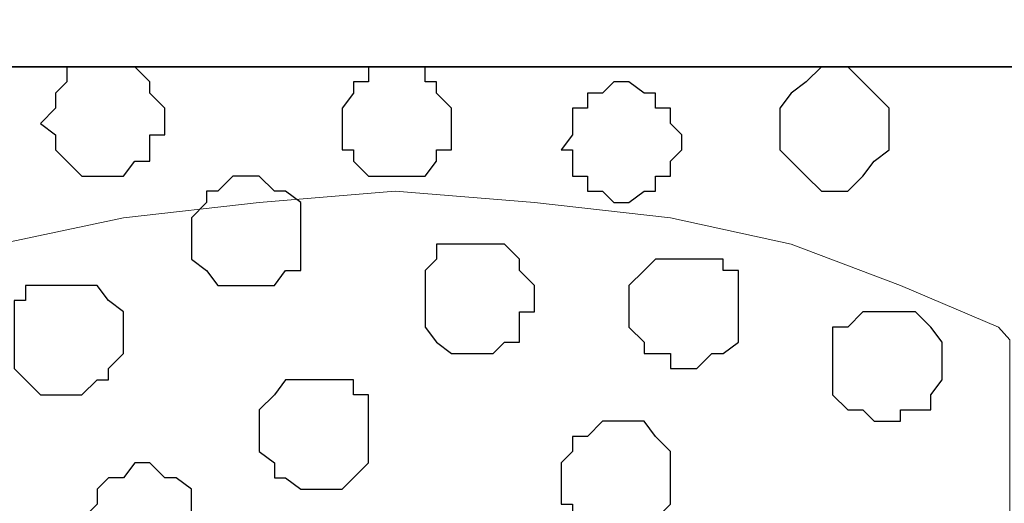
# Model space of a CAD drawing. Units: centimetres. Extents: x -8.5 to 8.7, y -9.5 to 13.4.
# Drawn here: x -6.1 to -5.5, y 0.7 to 0.9 of the extents above; entities that cross this region are included whole.
import ezdxf

# ---------------------------------------------------------------- set-up
doc = ezdxf.new("R2010")
doc.units = ezdxf.units.CM
doc.header["$MEASUREMENT"] = 0
doc.layers.add('Layer 1', color=7, linetype='Continuous')

msp = doc.modelspace()

# ---------------------------------------------------------------- linework, layer by layer
at = {"layer": 'Layer 1', "color": 34}
msp.add_open_spline([(-7.03227, 0.90946), (-7.03227, 0.90946), (6.39163, 0.90946), (6.39163, 0.90946), (6.39163, 0.90946), (6.39163, 0.90946), (6.39163, 1.24601), (6.39163, 1.24601), (6.39163, 1.24601), (6.39163, 1.24601), (-7.03227, 1.24601), (-7.03227, 1.24601), (-7.03227, 1.24601), (-7.03227, 1.24601), (-7.03227, 0.90946), (-7.03227, 0.90946)], degree=3, knots=[0, 0, 0, 0, 0.25, 0.25, 0.25, 0.25, 0.5, 0.5, 0.5, 0.5, 0.75, 0.75, 0.75, 0.75, 1, 1, 1, 1], dxfattribs=at)
at = {"layer": 'Layer 1', "lineweight": 9}
for points, knots in [([(-7.03227, 1.24601), (-7.03227, 1.24601), (6.39163, 1.24601), (6.39163, 1.24601), (6.39163, 1.24601), (6.39163, 1.24601), (6.39163, 0.90946), (6.39163, 0.90946), (6.39163, 0.90946), (6.39163, 0.90946), (-7.03227, 0.90946), (-7.03227, 0.90946), (-7.03227, 0.90946), (-7.03227, 0.90946), (-7.03227, 1.24601), (-7.03227, 1.24601)], [0, 0, 0, 0, 0.25, 0.25, 0.25, 0.25, 0.5, 0.5, 0.5, 0.5, 0.75, 0.75, 0.75, 0.75, 1, 1, 1, 1]), ([(-7.03227, 0.90946), (-7.03227, 0.90946), (6.39163, 0.90946), (6.39163, 0.90946), (6.39163, 0.90946), (6.39163, 0.90946), (6.39163, -0.90876), (6.39163, -0.90876), (6.39163, -0.90876), (6.39163, -0.90876), (-7.03227, -0.90876), (-7.03227, -0.90876), (-7.03227, -0.90876), (-7.03227, -0.90876), (-7.03227, 0.90946), (-7.03227, 0.90946)], [0, 0, 0, 0, 0.25, 0.25, 0.25, 0.25, 0.5, 0.5, 0.5, 0.5, 0.75, 0.75, 0.75, 0.75, 1, 1, 1, 1]), ([(-5.86599, -0.65687), (-5.86599, -0.65687), (-5.52944, 0.63895), (-5.52944, 0.63895), (-5.52944, 0.63895), (-5.52944, 0.63895), (-5.52944, 0.75619), (-5.52944, 0.75619), (-5.52944, 0.75619), (-5.52944, 0.75619), (-5.52944, 0.75619), (-5.52944, 0.75619), (-5.52944, 0.75619), (-5.52944, 0.75619), (-5.53579, 0.76341), (-5.53579, 0.76341), (-5.53579, 0.76341), (-5.53579, 0.76341), (-5.53579, 0.76341), (-5.53579, 0.76341), (-5.53579, 0.76341), (-5.53579, 0.76341), (-5.59082, 0.78669), (-5.59082, 0.78669), (-5.59082, 0.78669), (-5.59082, 0.78669), (-5.65221, 0.80998), (-5.65221, 0.80998), (-5.65221, 0.80998), (-5.65221, 0.80998), (-5.71994, 0.82479), (-5.71994, 0.82479), (-5.71994, 0.82479), (-5.71994, 0.82479), (-5.79614, 0.83326), (-5.79614, 0.83326), (-5.79614, 0.83326), (-5.79614, 0.83326), (-5.87446, 0.83961), (-5.87446, 0.83961), (-5.87446, 0.83961), (-5.87446, 0.83961), (-5.95066, 0.83326), (-5.95066, 0.83326), (-5.95066, 0.83326), (-5.95066, 0.83326), (-6.02686, 0.82479), (-6.02686, 0.82479), (-6.02686, 0.82479), (-6.02686, 0.82479), (-6.09671, 0.80998), (-6.09671, 0.80998), (-6.09671, 0.80998), (-6.09671, 0.80998), (-6.14962, 0.78669), (-6.14962, 0.78669), (-6.14962, 0.78669), (-6.14962, 0.78669), (-6.20254, 0.76341), (-6.20254, 0.76341), (-6.20254, 0.76341), (-6.20254, 0.76341), (-6.23429, 0.72531), (-6.23429, 0.72531), (-6.23429, 0.72531), (-6.23429, 0.72531), (-6.24911, 0.71049), (-6.24911, 0.71049), (-6.24911, 0.71049), (-6.24911, 0.71049), (-6.25757, 0.68721), (-6.25757, 0.68721), (-6.25757, 0.68721), (-6.25757, 0.68721), (-6.25757, 0.66393), (-6.25757, 0.66393), (-6.25757, 0.66393), (-6.25757, 0.66393), (-6.24911, 0.64064), (-6.24911, 0.64064), (-6.24911, 0.64064), (-6.24911, 0.64064), (-5.86599, -0.65687), (-5.86599, -0.65687)], [0, 0, 0, 0, 0.047619, 0.047619, 0.047619, 0.047619, 0.095238, 0.095238, 0.095238, 0.095238, 0.142857, 0.142857, 0.142857, 0.142857, 0.190476, 0.190476, 0.190476, 0.190476, 0.238095, 0.238095, 0.238095, 0.238095, 0.285714, 0.285714, 0.285714, 0.285714, 0.333333, 0.333333, 0.333333, 0.333333, 0.380952, 0.380952, 0.380952, 0.380952, 0.428571, 0.428571, 0.428571, 0.428571, 0.47619, 0.47619, 0.47619, 0.47619, 0.52381, 0.52381, 0.52381, 0.52381, 0.571429, 0.571429, 0.571429, 0.571429, 0.619048, 0.619048, 0.619048, 0.619048, 0.666667, 0.666667, 0.666667, 0.666667, 0.714286, 0.714286, 0.714286, 0.714286, 0.761905, 0.761905, 0.761905, 0.761905, 0.809524, 0.809524, 0.809524, 0.809524, 0.857143, 0.857143, 0.857143, 0.857143, 0.904762, 0.904762, 0.904762, 0.904762, 0.952381, 0.952381, 0.952381, 0.952381, 1, 1, 1, 1])]:
    msp.add_open_spline(points, degree=3, knots=knots, dxfattribs=at)
at = {"layer": 'Layer 1', "color": 254}
msp.add_open_spline([(-7.03227, -0.90876), (-7.03227, -0.90876), (6.39163, -0.90876), (6.39163, -0.90876), (6.39163, -0.90876), (6.39163, -0.90876), (6.39163, 0.90946), (6.39163, 0.90946), (6.39163, 0.90946), (6.39163, 0.90946), (-7.03227, 0.90946), (-7.03227, 0.90946), (-7.03227, 0.90946), (-7.03227, 0.90946), (-7.03227, -0.90876), (-7.03227, -0.90876)], degree=3, knots=[0, 0, 0, 0, 0.25, 0.25, 0.25, 0.25, 0.5, 0.5, 0.5, 0.5, 0.75, 0.75, 0.75, 0.75, 1, 1, 1, 1], dxfattribs=at)
at = {"layer": 'Layer 1', "color": 253}
for points, knots in [([(-6.03532, 0.90946), (-6.03532, 0.90946), (-6.02051, 0.90946), (-6.02051, 0.90946), (-6.02051, 0.90946), (-6.02051, 0.90946), (-6.01204, 0.90099), (-6.01204, 0.90099), (-6.01204, 0.90099), (-6.01204, 0.90099), (-6.01204, 0.89464), (-6.01204, 0.89464), (-6.01204, 0.89464), (-6.01204, 0.89464), (-6.00357, 0.88618), (-6.00357, 0.88618), (-6.00357, 0.88618), (-6.00357, 0.88618), (-6.00357, 0.87136), (-6.00357, 0.87136), (-6.00357, 0.87136), (-6.00357, 0.87136), (-6.01204, 0.87136), (-6.01204, 0.87136), (-6.01204, 0.87136), (-6.01204, 0.87136), (-6.01204, 0.85654), (-6.01204, 0.85654), (-6.01204, 0.85654), (-6.01204, 0.85654), (-6.02051, 0.85654), (-6.02051, 0.85654), (-6.02051, 0.85654), (-6.02051, 0.85654), (-6.02686, 0.84808), (-6.02686, 0.84808), (-6.02686, 0.84808), (-6.02686, 0.84808), (-6.05014, 0.84808), (-6.05014, 0.84808), (-6.05014, 0.84808), (-6.05014, 0.84808), (-6.05861, 0.85654), (-6.05861, 0.85654), (-6.05861, 0.85654), (-6.05861, 0.85654), (-6.06496, 0.86289), (-6.06496, 0.86289), (-6.06496, 0.86289), (-6.06496, 0.86289), (-6.06496, 0.87136), (-6.06496, 0.87136), (-6.06496, 0.87136), (-6.06496, 0.87136), (-6.07342, 0.87771), (-6.07342, 0.87771), (-6.07342, 0.87771), (-6.07342, 0.87771), (-6.06496, 0.88618), (-6.06496, 0.88618), (-6.06496, 0.88618), (-6.06496, 0.88618), (-6.06496, 0.89464), (-6.06496, 0.89464), (-6.06496, 0.89464), (-6.06496, 0.89464), (-6.05861, 0.90099), (-6.05861, 0.90099), (-6.05861, 0.90099), (-6.05861, 0.90099), (-6.05861, 0.90946), (-6.05861, 0.90946), (-6.05861, 0.90946), (-6.05861, 0.90946), (-6.03532, 0.90946), (-6.03532, 0.90946)], [0, 0, 0, 0, 0.052632, 0.052632, 0.052632, 0.052632, 0.105263, 0.105263, 0.105263, 0.105263, 0.157895, 0.157895, 0.157895, 0.157895, 0.210526, 0.210526, 0.210526, 0.210526, 0.263158, 0.263158, 0.263158, 0.263158, 0.315789, 0.315789, 0.315789, 0.315789, 0.368421, 0.368421, 0.368421, 0.368421, 0.421053, 0.421053, 0.421053, 0.421053, 0.473684, 0.473684, 0.473684, 0.473684, 0.526316, 0.526316, 0.526316, 0.526316, 0.578947, 0.578947, 0.578947, 0.578947, 0.631579, 0.631579, 0.631579, 0.631579, 0.684211, 0.684211, 0.684211, 0.684211, 0.736842, 0.736842, 0.736842, 0.736842, 0.789474, 0.789474, 0.789474, 0.789474, 0.842105, 0.842105, 0.842105, 0.842105, 0.894737, 0.894737, 0.894737, 0.894737, 0.947368, 0.947368, 0.947368, 0.947368, 1, 1, 1, 1]), ([(-5.87446, 0.90946), (-5.87446, 0.90946), (-5.85752, 0.90946), (-5.85752, 0.90946), (-5.85752, 0.90946), (-5.85752, 0.90946), (-5.85752, 0.90099), (-5.85752, 0.90099), (-5.85752, 0.90099), (-5.85752, 0.90099), (-5.85117, 0.90099), (-5.85117, 0.90099), (-5.85117, 0.90099), (-5.85117, 0.90099), (-5.85117, 0.89464), (-5.85117, 0.89464), (-5.85117, 0.89464), (-5.85117, 0.89464), (-5.84271, 0.88618), (-5.84271, 0.88618), (-5.84271, 0.88618), (-5.84271, 0.88618), (-5.84271, 0.86289), (-5.84271, 0.86289), (-5.84271, 0.86289), (-5.84271, 0.86289), (-5.85117, 0.86289), (-5.85117, 0.86289), (-5.85117, 0.86289), (-5.85117, 0.86289), (-5.85117, 0.85654), (-5.85117, 0.85654), (-5.85117, 0.85654), (-5.85117, 0.85654), (-5.85752, 0.84808), (-5.85752, 0.84808), (-5.85752, 0.84808), (-5.85752, 0.84808), (-5.88927, 0.84808), (-5.88927, 0.84808), (-5.88927, 0.84808), (-5.88927, 0.84808), (-5.89774, 0.85654), (-5.89774, 0.85654), (-5.89774, 0.85654), (-5.89774, 0.85654), (-5.89774, 0.86289), (-5.89774, 0.86289), (-5.89774, 0.86289), (-5.89774, 0.86289), (-5.90409, 0.86289), (-5.90409, 0.86289), (-5.90409, 0.86289), (-5.90409, 0.86289), (-5.90409, 0.88618), (-5.90409, 0.88618), (-5.90409, 0.88618), (-5.90409, 0.88618), (-5.89774, 0.89464), (-5.89774, 0.89464), (-5.89774, 0.89464), (-5.89774, 0.89464), (-5.89774, 0.90099), (-5.89774, 0.90099), (-5.89774, 0.90099), (-5.89774, 0.90099), (-5.88927, 0.90099), (-5.88927, 0.90099), (-5.88927, 0.90099), (-5.88927, 0.90099), (-5.88927, 0.90946), (-5.88927, 0.90946), (-5.88927, 0.90946), (-5.88927, 0.90946), (-5.87446, 0.90946), (-5.87446, 0.90946)], [0, 0, 0, 0, 0.052632, 0.052632, 0.052632, 0.052632, 0.105263, 0.105263, 0.105263, 0.105263, 0.157895, 0.157895, 0.157895, 0.157895, 0.210526, 0.210526, 0.210526, 0.210526, 0.263158, 0.263158, 0.263158, 0.263158, 0.315789, 0.315789, 0.315789, 0.315789, 0.368421, 0.368421, 0.368421, 0.368421, 0.421053, 0.421053, 0.421053, 0.421053, 0.473684, 0.473684, 0.473684, 0.473684, 0.526316, 0.526316, 0.526316, 0.526316, 0.578947, 0.578947, 0.578947, 0.578947, 0.631579, 0.631579, 0.631579, 0.631579, 0.684211, 0.684211, 0.684211, 0.684211, 0.736842, 0.736842, 0.736842, 0.736842, 0.789474, 0.789474, 0.789474, 0.789474, 0.842105, 0.842105, 0.842105, 0.842105, 0.894737, 0.894737, 0.894737, 0.894737, 0.947368, 0.947368, 0.947368, 0.947368, 1, 1, 1, 1]), ([(-5.62892, 0.90946), (-5.62892, 0.90946), (-5.62046, 0.90946), (-5.62046, 0.90946), (-5.62046, 0.90946), (-5.62046, 0.90946), (-5.61199, 0.90099), (-5.61199, 0.90099), (-5.61199, 0.90099), (-5.61199, 0.90099), (-5.60564, 0.89464), (-5.60564, 0.89464), (-5.60564, 0.89464), (-5.60564, 0.89464), (-5.59717, 0.88618), (-5.59717, 0.88618), (-5.59717, 0.88618), (-5.59717, 0.88618), (-5.59717, 0.86289), (-5.59717, 0.86289), (-5.59717, 0.86289), (-5.59717, 0.86289), (-5.60564, 0.85654), (-5.60564, 0.85654), (-5.60564, 0.85654), (-5.60564, 0.85654), (-5.61199, 0.84808), (-5.61199, 0.84808), (-5.61199, 0.84808), (-5.61199, 0.84808), (-5.62046, 0.83961), (-5.62046, 0.83961), (-5.62046, 0.83961), (-5.62046, 0.83961), (-5.63527, 0.83961), (-5.63527, 0.83961), (-5.63527, 0.83961), (-5.63527, 0.83961), (-5.64374, 0.84808), (-5.64374, 0.84808), (-5.64374, 0.84808), (-5.64374, 0.84808), (-5.65221, 0.85654), (-5.65221, 0.85654), (-5.65221, 0.85654), (-5.65221, 0.85654), (-5.65856, 0.86289), (-5.65856, 0.86289), (-5.65856, 0.86289), (-5.65856, 0.86289), (-5.65856, 0.88618), (-5.65856, 0.88618), (-5.65856, 0.88618), (-5.65856, 0.88618), (-5.65221, 0.89464), (-5.65221, 0.89464), (-5.65221, 0.89464), (-5.65221, 0.89464), (-5.64374, 0.90099), (-5.64374, 0.90099), (-5.64374, 0.90099), (-5.64374, 0.90099), (-5.63527, 0.90946), (-5.63527, 0.90946), (-5.63527, 0.90946), (-5.63527, 0.90946), (-5.62892, 0.90946), (-5.62892, 0.90946)], [0, 0, 0, 0, 0.058824, 0.058824, 0.058824, 0.058824, 0.117647, 0.117647, 0.117647, 0.117647, 0.176471, 0.176471, 0.176471, 0.176471, 0.235294, 0.235294, 0.235294, 0.235294, 0.294118, 0.294118, 0.294118, 0.294118, 0.352941, 0.352941, 0.352941, 0.352941, 0.411765, 0.411765, 0.411765, 0.411765, 0.470588, 0.470588, 0.470588, 0.470588, 0.529412, 0.529412, 0.529412, 0.529412, 0.588235, 0.588235, 0.588235, 0.588235, 0.647059, 0.647059, 0.647059, 0.647059, 0.705882, 0.705882, 0.705882, 0.705882, 0.764706, 0.764706, 0.764706, 0.764706, 0.823529, 0.823529, 0.823529, 0.823529, 0.882353, 0.882353, 0.882353, 0.882353, 0.941176, 0.941176, 0.941176, 0.941176, 1, 1, 1, 1]), ([(-5.95912, 0.84808), (-5.95912, 0.84808), (-5.95066, 0.84808), (-5.95066, 0.84808), (-5.95066, 0.84808), (-5.95066, 0.84808), (-5.94219, 0.83961), (-5.94219, 0.83961), (-5.94219, 0.83961), (-5.94219, 0.83961), (-5.93584, 0.83961), (-5.93584, 0.83961), (-5.93584, 0.83961), (-5.93584, 0.83961), (-5.92737, 0.83326), (-5.92737, 0.83326), (-5.92737, 0.83326), (-5.92737, 0.83326), (-5.92737, 0.79516), (-5.92737, 0.79516), (-5.92737, 0.79516), (-5.92737, 0.79516), (-5.93584, 0.79516), (-5.93584, 0.79516), (-5.93584, 0.79516), (-5.93584, 0.79516), (-5.94219, 0.78669), (-5.94219, 0.78669), (-5.94219, 0.78669), (-5.94219, 0.78669), (-5.97394, 0.78669), (-5.97394, 0.78669), (-5.97394, 0.78669), (-5.97394, 0.78669), (-5.98029, 0.79516), (-5.98029, 0.79516), (-5.98029, 0.79516), (-5.98029, 0.79516), (-5.98876, 0.80151), (-5.98876, 0.80151), (-5.98876, 0.80151), (-5.98876, 0.80151), (-5.98876, 0.82479), (-5.98876, 0.82479), (-5.98876, 0.82479), (-5.98876, 0.82479), (-5.98029, 0.83326), (-5.98029, 0.83326), (-5.98029, 0.83326), (-5.98029, 0.83326), (-5.98029, 0.83961), (-5.98029, 0.83961), (-5.98029, 0.83961), (-5.98029, 0.83961), (-5.97394, 0.83961), (-5.97394, 0.83961), (-5.97394, 0.83961), (-5.97394, 0.83961), (-5.96547, 0.84808), (-5.96547, 0.84808), (-5.96547, 0.84808), (-5.96547, 0.84808), (-5.95912, 0.84808), (-5.95912, 0.84808)], [0, 0, 0, 0, 0.0625, 0.0625, 0.0625, 0.0625, 0.125, 0.125, 0.125, 0.125, 0.1875, 0.1875, 0.1875, 0.1875, 0.25, 0.25, 0.25, 0.25, 0.3125, 0.3125, 0.3125, 0.3125, 0.375, 0.375, 0.375, 0.375, 0.4375, 0.4375, 0.4375, 0.4375, 0.5, 0.5, 0.5, 0.5, 0.5625, 0.5625, 0.5625, 0.5625, 0.625, 0.625, 0.625, 0.625, 0.6875, 0.6875, 0.6875, 0.6875, 0.75, 0.75, 0.75, 0.75, 0.8125, 0.8125, 0.8125, 0.8125, 0.875, 0.875, 0.875, 0.875, 0.9375, 0.9375, 0.9375, 0.9375, 1, 1, 1, 1]), ([(-5.82789, 0.80998), (-5.82789, 0.80998), (-5.81307, 0.80998), (-5.81307, 0.80998), (-5.81307, 0.80998), (-5.81307, 0.80998), (-5.80461, 0.80151), (-5.80461, 0.80151), (-5.80461, 0.80151), (-5.80461, 0.80151), (-5.80461, 0.79516), (-5.80461, 0.79516), (-5.80461, 0.79516), (-5.80461, 0.79516), (-5.79614, 0.78669), (-5.79614, 0.78669), (-5.79614, 0.78669), (-5.79614, 0.78669), (-5.79614, 0.77188), (-5.79614, 0.77188), (-5.79614, 0.77188), (-5.79614, 0.77188), (-5.80461, 0.77188), (-5.80461, 0.77188), (-5.80461, 0.77188), (-5.80461, 0.77188), (-5.80461, 0.75494), (-5.80461, 0.75494), (-5.80461, 0.75494), (-5.80461, 0.75494), (-5.81307, 0.75494), (-5.81307, 0.75494), (-5.81307, 0.75494), (-5.81307, 0.75494), (-5.81942, 0.74859), (-5.81942, 0.74859), (-5.81942, 0.74859), (-5.81942, 0.74859), (-5.84271, 0.74859), (-5.84271, 0.74859), (-5.84271, 0.74859), (-5.84271, 0.74859), (-5.85117, 0.75494), (-5.85117, 0.75494), (-5.85117, 0.75494), (-5.85117, 0.75494), (-5.85752, 0.76341), (-5.85752, 0.76341), (-5.85752, 0.76341), (-5.85752, 0.76341), (-5.85752, 0.79516), (-5.85752, 0.79516), (-5.85752, 0.79516), (-5.85752, 0.79516), (-5.85117, 0.80151), (-5.85117, 0.80151), (-5.85117, 0.80151), (-5.85117, 0.80151), (-5.85117, 0.80998), (-5.85117, 0.80998), (-5.85117, 0.80998), (-5.85117, 0.80998), (-5.82789, 0.80998), (-5.82789, 0.80998)], [0, 0, 0, 0, 0.0625, 0.0625, 0.0625, 0.0625, 0.125, 0.125, 0.125, 0.125, 0.1875, 0.1875, 0.1875, 0.1875, 0.25, 0.25, 0.25, 0.25, 0.3125, 0.3125, 0.3125, 0.3125, 0.375, 0.375, 0.375, 0.375, 0.4375, 0.4375, 0.4375, 0.4375, 0.5, 0.5, 0.5, 0.5, 0.5625, 0.5625, 0.5625, 0.5625, 0.625, 0.625, 0.625, 0.625, 0.6875, 0.6875, 0.6875, 0.6875, 0.75, 0.75, 0.75, 0.75, 0.8125, 0.8125, 0.8125, 0.8125, 0.875, 0.875, 0.875, 0.875, 0.9375, 0.9375, 0.9375, 0.9375, 1, 1, 1, 1]), ([(-5.71359, 0.80151), (-5.71359, 0.80151), (-5.69031, 0.80151), (-5.69031, 0.80151), (-5.69031, 0.80151), (-5.69031, 0.80151), (-5.69031, 0.79516), (-5.69031, 0.79516), (-5.69031, 0.79516), (-5.69031, 0.79516), (-5.68184, 0.79516), (-5.68184, 0.79516), (-5.68184, 0.79516), (-5.68184, 0.79516), (-5.68184, 0.75494), (-5.68184, 0.75494), (-5.68184, 0.75494), (-5.68184, 0.75494), (-5.69031, 0.74859), (-5.69031, 0.74859), (-5.69031, 0.74859), (-5.69031, 0.74859), (-5.69666, 0.74859), (-5.69666, 0.74859), (-5.69666, 0.74859), (-5.69666, 0.74859), (-5.70512, 0.74013), (-5.70512, 0.74013), (-5.70512, 0.74013), (-5.70512, 0.74013), (-5.71994, 0.74013), (-5.71994, 0.74013), (-5.71994, 0.74013), (-5.71994, 0.74013), (-5.71994, 0.74859), (-5.71994, 0.74859), (-5.71994, 0.74859), (-5.71994, 0.74859), (-5.73476, 0.74859), (-5.73476, 0.74859), (-5.73476, 0.74859), (-5.73476, 0.74859), (-5.73476, 0.75494), (-5.73476, 0.75494), (-5.73476, 0.75494), (-5.73476, 0.75494), (-5.74322, 0.76341), (-5.74322, 0.76341), (-5.74322, 0.76341), (-5.74322, 0.76341), (-5.74322, 0.78669), (-5.74322, 0.78669), (-5.74322, 0.78669), (-5.74322, 0.78669), (-5.73476, 0.79516), (-5.73476, 0.79516), (-5.73476, 0.79516), (-5.73476, 0.79516), (-5.72841, 0.80151), (-5.72841, 0.80151), (-5.72841, 0.80151), (-5.72841, 0.80151), (-5.71359, 0.80151), (-5.71359, 0.80151)], [0, 0, 0, 0, 0.0625, 0.0625, 0.0625, 0.0625, 0.125, 0.125, 0.125, 0.125, 0.1875, 0.1875, 0.1875, 0.1875, 0.25, 0.25, 0.25, 0.25, 0.3125, 0.3125, 0.3125, 0.3125, 0.375, 0.375, 0.375, 0.375, 0.4375, 0.4375, 0.4375, 0.4375, 0.5, 0.5, 0.5, 0.5, 0.5625, 0.5625, 0.5625, 0.5625, 0.625, 0.625, 0.625, 0.625, 0.6875, 0.6875, 0.6875, 0.6875, 0.75, 0.75, 0.75, 0.75, 0.8125, 0.8125, 0.8125, 0.8125, 0.875, 0.875, 0.875, 0.875, 0.9375, 0.9375, 0.9375, 0.9375, 1, 1, 1, 1]), ([(-6.05861, 0.78669), (-6.05861, 0.78669), (-6.04167, 0.78669), (-6.04167, 0.78669), (-6.04167, 0.78669), (-6.04167, 0.78669), (-6.03532, 0.77823), (-6.03532, 0.77823), (-6.03532, 0.77823), (-6.03532, 0.77823), (-6.02686, 0.77188), (-6.02686, 0.77188), (-6.02686, 0.77188), (-6.02686, 0.77188), (-6.02686, 0.74859), (-6.02686, 0.74859), (-6.02686, 0.74859), (-6.02686, 0.74859), (-6.03532, 0.74013), (-6.03532, 0.74013), (-6.03532, 0.74013), (-6.03532, 0.74013), (-6.03532, 0.73378), (-6.03532, 0.73378), (-6.03532, 0.73378), (-6.03532, 0.73378), (-6.04167, 0.73378), (-6.04167, 0.73378), (-6.04167, 0.73378), (-6.04167, 0.73378), (-6.05014, 0.72531), (-6.05014, 0.72531), (-6.05014, 0.72531), (-6.05014, 0.72531), (-6.07342, 0.72531), (-6.07342, 0.72531), (-6.07342, 0.72531), (-6.07342, 0.72531), (-6.08189, 0.73378), (-6.08189, 0.73378), (-6.08189, 0.73378), (-6.08189, 0.73378), (-6.08824, 0.74013), (-6.08824, 0.74013), (-6.08824, 0.74013), (-6.08824, 0.74013), (-6.08824, 0.77823), (-6.08824, 0.77823), (-6.08824, 0.77823), (-6.08824, 0.77823), (-6.08189, 0.77823), (-6.08189, 0.77823), (-6.08189, 0.77823), (-6.08189, 0.77823), (-6.08189, 0.78669), (-6.08189, 0.78669), (-6.08189, 0.78669), (-6.08189, 0.78669), (-6.05861, 0.78669), (-6.05861, 0.78669)], [0, 0, 0, 0, 0.066667, 0.066667, 0.066667, 0.066667, 0.133333, 0.133333, 0.133333, 0.133333, 0.2, 0.2, 0.2, 0.2, 0.266667, 0.266667, 0.266667, 0.266667, 0.333333, 0.333333, 0.333333, 0.333333, 0.4, 0.4, 0.4, 0.4, 0.466667, 0.466667, 0.466667, 0.466667, 0.533333, 0.533333, 0.533333, 0.533333, 0.6, 0.6, 0.6, 0.6, 0.666667, 0.666667, 0.666667, 0.666667, 0.733333, 0.733333, 0.733333, 0.733333, 0.8, 0.8, 0.8, 0.8, 0.866667, 0.866667, 0.866667, 0.866667, 0.933333, 0.933333, 0.933333, 0.933333, 1, 1, 1, 1]), ([(-5.59717, 0.77188), (-5.59717, 0.77188), (-5.58236, 0.77188), (-5.58236, 0.77188), (-5.58236, 0.77188), (-5.58236, 0.77188), (-5.57389, 0.76341), (-5.57389, 0.76341), (-5.57389, 0.76341), (-5.57389, 0.76341), (-5.56754, 0.75494), (-5.56754, 0.75494), (-5.56754, 0.75494), (-5.56754, 0.75494), (-5.56754, 0.73378), (-5.56754, 0.73378), (-5.56754, 0.73378), (-5.56754, 0.73378), (-5.57389, 0.72531), (-5.57389, 0.72531), (-5.57389, 0.72531), (-5.57389, 0.72531), (-5.57389, 0.71684), (-5.57389, 0.71684), (-5.57389, 0.71684), (-5.57389, 0.71684), (-5.59082, 0.71684), (-5.59082, 0.71684), (-5.59082, 0.71684), (-5.59082, 0.71684), (-5.59082, 0.71049), (-5.59082, 0.71049), (-5.59082, 0.71049), (-5.59082, 0.71049), (-5.60564, 0.71049), (-5.60564, 0.71049), (-5.60564, 0.71049), (-5.60564, 0.71049), (-5.61199, 0.71684), (-5.61199, 0.71684), (-5.61199, 0.71684), (-5.61199, 0.71684), (-5.62046, 0.71684), (-5.62046, 0.71684), (-5.62046, 0.71684), (-5.62046, 0.71684), (-5.62892, 0.72531), (-5.62892, 0.72531), (-5.62892, 0.72531), (-5.62892, 0.72531), (-5.62892, 0.76341), (-5.62892, 0.76341), (-5.62892, 0.76341), (-5.62892, 0.76341), (-5.62046, 0.76341), (-5.62046, 0.76341), (-5.62046, 0.76341), (-5.62046, 0.76341), (-5.61199, 0.77188), (-5.61199, 0.77188), (-5.61199, 0.77188), (-5.61199, 0.77188), (-5.59717, 0.77188), (-5.59717, 0.77188)], [0, 0, 0, 0, 0.0625, 0.0625, 0.0625, 0.0625, 0.125, 0.125, 0.125, 0.125, 0.1875, 0.1875, 0.1875, 0.1875, 0.25, 0.25, 0.25, 0.25, 0.3125, 0.3125, 0.3125, 0.3125, 0.375, 0.375, 0.375, 0.375, 0.4375, 0.4375, 0.4375, 0.4375, 0.5, 0.5, 0.5, 0.5, 0.5625, 0.5625, 0.5625, 0.5625, 0.625, 0.625, 0.625, 0.625, 0.6875, 0.6875, 0.6875, 0.6875, 0.75, 0.75, 0.75, 0.75, 0.8125, 0.8125, 0.8125, 0.8125, 0.875, 0.875, 0.875, 0.875, 0.9375, 0.9375, 0.9375, 0.9375, 1, 1, 1, 1]), ([(-5.91891, 0.73378), (-5.91891, 0.73378), (-5.89774, 0.73378), (-5.89774, 0.73378), (-5.89774, 0.73378), (-5.89774, 0.73378), (-5.89774, 0.72531), (-5.89774, 0.72531), (-5.89774, 0.72531), (-5.89774, 0.72531), (-5.88927, 0.72531), (-5.88927, 0.72531), (-5.88927, 0.72531), (-5.88927, 0.72531), (-5.88927, 0.68721), (-5.88927, 0.68721), (-5.88927, 0.68721), (-5.88927, 0.68721), (-5.89774, 0.67874), (-5.89774, 0.67874), (-5.89774, 0.67874), (-5.89774, 0.67874), (-5.90409, 0.67239), (-5.90409, 0.67239), (-5.90409, 0.67239), (-5.90409, 0.67239), (-5.92737, 0.67239), (-5.92737, 0.67239), (-5.92737, 0.67239), (-5.92737, 0.67239), (-5.93584, 0.67874), (-5.93584, 0.67874), (-5.93584, 0.67874), (-5.93584, 0.67874), (-5.94219, 0.67874), (-5.94219, 0.67874), (-5.94219, 0.67874), (-5.94219, 0.67874), (-5.94219, 0.68721), (-5.94219, 0.68721), (-5.94219, 0.68721), (-5.94219, 0.68721), (-5.95066, 0.69356), (-5.95066, 0.69356), (-5.95066, 0.69356), (-5.95066, 0.69356), (-5.95066, 0.71684), (-5.95066, 0.71684), (-5.95066, 0.71684), (-5.95066, 0.71684), (-5.94219, 0.72531), (-5.94219, 0.72531), (-5.94219, 0.72531), (-5.94219, 0.72531), (-5.93584, 0.73378), (-5.93584, 0.73378), (-5.93584, 0.73378), (-5.93584, 0.73378), (-5.91891, 0.73378), (-5.91891, 0.73378)], [0, 0, 0, 0, 0.066667, 0.066667, 0.066667, 0.066667, 0.133333, 0.133333, 0.133333, 0.133333, 0.2, 0.2, 0.2, 0.2, 0.266667, 0.266667, 0.266667, 0.266667, 0.333333, 0.333333, 0.333333, 0.333333, 0.4, 0.4, 0.4, 0.4, 0.466667, 0.466667, 0.466667, 0.466667, 0.533333, 0.533333, 0.533333, 0.533333, 0.6, 0.6, 0.6, 0.6, 0.666667, 0.666667, 0.666667, 0.666667, 0.733333, 0.733333, 0.733333, 0.733333, 0.8, 0.8, 0.8, 0.8, 0.866667, 0.866667, 0.866667, 0.866667, 0.933333, 0.933333, 0.933333, 0.933333, 1, 1, 1, 1]), ([(-5.75169, 0.71049), (-5.75169, 0.71049), (-5.73476, 0.71049), (-5.73476, 0.71049), (-5.73476, 0.71049), (-5.73476, 0.71049), (-5.72841, 0.70203), (-5.72841, 0.70203), (-5.72841, 0.70203), (-5.72841, 0.70203), (-5.71994, 0.69356), (-5.71994, 0.69356), (-5.71994, 0.69356), (-5.71994, 0.69356), (-5.71994, 0.66393), (-5.71994, 0.66393), (-5.71994, 0.66393), (-5.71994, 0.66393), (-5.72841, 0.65546), (-5.72841, 0.65546), (-5.72841, 0.65546), (-5.72841, 0.65546), (-5.72841, 0.64911), (-5.72841, 0.64911), (-5.72841, 0.64911), (-5.72841, 0.64911), (-5.76651, 0.64911), (-5.76651, 0.64911), (-5.76651, 0.64911), (-5.76651, 0.64911), (-5.77497, 0.65546), (-5.77497, 0.65546), (-5.77497, 0.65546), (-5.77497, 0.65546), (-5.77497, 0.66393), (-5.77497, 0.66393), (-5.77497, 0.66393), (-5.77497, 0.66393), (-5.78132, 0.66393), (-5.78132, 0.66393), (-5.78132, 0.66393), (-5.78132, 0.66393), (-5.78132, 0.68721), (-5.78132, 0.68721), (-5.78132, 0.68721), (-5.78132, 0.68721), (-5.77497, 0.69356), (-5.77497, 0.69356), (-5.77497, 0.69356), (-5.77497, 0.69356), (-5.77497, 0.70203), (-5.77497, 0.70203), (-5.77497, 0.70203), (-5.77497, 0.70203), (-5.76651, 0.70203), (-5.76651, 0.70203), (-5.76651, 0.70203), (-5.76651, 0.70203), (-5.75804, 0.71049), (-5.75804, 0.71049), (-5.75804, 0.71049), (-5.75804, 0.71049), (-5.75169, 0.71049), (-5.75169, 0.71049)], [0, 0, 0, 0, 0.0625, 0.0625, 0.0625, 0.0625, 0.125, 0.125, 0.125, 0.125, 0.1875, 0.1875, 0.1875, 0.1875, 0.25, 0.25, 0.25, 0.25, 0.3125, 0.3125, 0.3125, 0.3125, 0.375, 0.375, 0.375, 0.375, 0.4375, 0.4375, 0.4375, 0.4375, 0.5, 0.5, 0.5, 0.5, 0.5625, 0.5625, 0.5625, 0.5625, 0.625, 0.625, 0.625, 0.625, 0.6875, 0.6875, 0.6875, 0.6875, 0.75, 0.75, 0.75, 0.75, 0.8125, 0.8125, 0.8125, 0.8125, 0.875, 0.875, 0.875, 0.875, 0.9375, 0.9375, 0.9375, 0.9375, 1, 1, 1, 1])]:
    msp.add_open_spline(points, degree=3, knots=knots, dxfattribs=at)
at = {"layer": 'Layer 1', "color": 251}
for points, knots in [([(-5.74322, 0.90099), (-5.74322, 0.90099), (-5.73476, 0.89464), (-5.73476, 0.89464), (-5.73476, 0.89464), (-5.73476, 0.89464), (-5.72841, 0.89464), (-5.72841, 0.89464), (-5.72841, 0.89464), (-5.72841, 0.89464), (-5.72841, 0.88618), (-5.72841, 0.88618), (-5.72841, 0.88618), (-5.72841, 0.88618), (-5.71994, 0.88618), (-5.71994, 0.88618), (-5.71994, 0.88618), (-5.71994, 0.88618), (-5.71994, 0.87771), (-5.71994, 0.87771), (-5.71994, 0.87771), (-5.71994, 0.87771), (-5.71359, 0.87136), (-5.71359, 0.87136), (-5.71359, 0.87136), (-5.71359, 0.87136), (-5.71359, 0.86289), (-5.71359, 0.86289), (-5.71359, 0.86289), (-5.71359, 0.86289), (-5.71994, 0.85654), (-5.71994, 0.85654), (-5.71994, 0.85654), (-5.71994, 0.85654), (-5.71994, 0.84808), (-5.71994, 0.84808), (-5.71994, 0.84808), (-5.71994, 0.84808), (-5.72841, 0.84808), (-5.72841, 0.84808), (-5.72841, 0.84808), (-5.72841, 0.84808), (-5.72841, 0.83961), (-5.72841, 0.83961), (-5.72841, 0.83961), (-5.72841, 0.83961), (-5.73476, 0.83961), (-5.73476, 0.83961), (-5.73476, 0.83961), (-5.73476, 0.83961), (-5.74322, 0.83326), (-5.74322, 0.83326), (-5.74322, 0.83326), (-5.74322, 0.83326), (-5.75169, 0.83326), (-5.75169, 0.83326), (-5.75169, 0.83326), (-5.75169, 0.83326), (-5.75804, 0.83961), (-5.75804, 0.83961), (-5.75804, 0.83961), (-5.75804, 0.83961), (-5.76651, 0.83961), (-5.76651, 0.83961), (-5.76651, 0.83961), (-5.76651, 0.83961), (-5.76651, 0.84808), (-5.76651, 0.84808), (-5.76651, 0.84808), (-5.76651, 0.84808), (-5.77497, 0.84808), (-5.77497, 0.84808), (-5.77497, 0.84808), (-5.77497, 0.84808), (-5.77497, 0.86289), (-5.77497, 0.86289), (-5.77497, 0.86289), (-5.77497, 0.86289), (-5.78132, 0.86289), (-5.78132, 0.86289), (-5.78132, 0.86289), (-5.78132, 0.86289), (-5.77497, 0.87136), (-5.77497, 0.87136), (-5.77497, 0.87136), (-5.77497, 0.87136), (-5.77497, 0.88618), (-5.77497, 0.88618), (-5.77497, 0.88618), (-5.77497, 0.88618), (-5.76651, 0.88618), (-5.76651, 0.88618), (-5.76651, 0.88618), (-5.76651, 0.88618), (-5.76651, 0.89464), (-5.76651, 0.89464), (-5.76651, 0.89464), (-5.76651, 0.89464), (-5.75804, 0.89464), (-5.75804, 0.89464), (-5.75804, 0.89464), (-5.75804, 0.89464), (-5.75169, 0.90099), (-5.75169, 0.90099), (-5.75169, 0.90099), (-5.75169, 0.90099), (-5.74322, 0.90099), (-5.74322, 0.90099)], [0, 0, 0, 0, 0.037037, 0.037037, 0.037037, 0.037037, 0.074074, 0.074074, 0.074074, 0.074074, 0.111111, 0.111111, 0.111111, 0.111111, 0.148148, 0.148148, 0.148148, 0.148148, 0.185185, 0.185185, 0.185185, 0.185185, 0.222222, 0.222222, 0.222222, 0.222222, 0.259259, 0.259259, 0.259259, 0.259259, 0.296296, 0.296296, 0.296296, 0.296296, 0.333333, 0.333333, 0.333333, 0.333333, 0.37037, 0.37037, 0.37037, 0.37037, 0.407407, 0.407407, 0.407407, 0.407407, 0.444444, 0.444444, 0.444444, 0.444444, 0.481481, 0.481481, 0.481481, 0.481481, 0.518519, 0.518519, 0.518519, 0.518519, 0.555556, 0.555556, 0.555556, 0.555556, 0.592593, 0.592593, 0.592593, 0.592593, 0.62963, 0.62963, 0.62963, 0.62963, 0.666667, 0.666667, 0.666667, 0.666667, 0.703704, 0.703704, 0.703704, 0.703704, 0.740741, 0.740741, 0.740741, 0.740741, 0.777778, 0.777778, 0.777778, 0.777778, 0.814815, 0.814815, 0.814815, 0.814815, 0.851852, 0.851852, 0.851852, 0.851852, 0.888889, 0.888889, 0.888889, 0.888889, 0.925926, 0.925926, 0.925926, 0.925926, 0.962963, 0.962963, 0.962963, 0.962963, 1, 1, 1, 1]), ([(-6.02051, 0.68721), (-6.02051, 0.68721), (-6.01204, 0.68721), (-6.01204, 0.68721), (-6.01204, 0.68721), (-6.01204, 0.68721), (-6.00357, 0.67874), (-6.00357, 0.67874), (-6.00357, 0.67874), (-6.00357, 0.67874), (-5.99722, 0.67874), (-5.99722, 0.67874), (-5.99722, 0.67874), (-5.99722, 0.67874), (-5.98876, 0.67239), (-5.98876, 0.67239), (-5.98876, 0.67239), (-5.98876, 0.67239), (-5.98876, 0.65546), (-5.98876, 0.65546), (-5.98876, 0.65546), (-5.98876, 0.65546), (-5.98029, 0.65546), (-5.98029, 0.65546), (-5.98029, 0.65546), (-5.98029, 0.65546), (-5.98876, 0.64911), (-5.98876, 0.64911), (-5.98876, 0.64911), (-5.98876, 0.64911), (-5.98876, 0.63218), (-5.98876, 0.63218), (-5.98876, 0.63218), (-5.98876, 0.63218), (-5.99722, 0.63218), (-5.99722, 0.63218), (-5.99722, 0.63218), (-5.99722, 0.63218), (-5.99722, 0.62583), (-5.99722, 0.62583), (-5.99722, 0.62583), (-5.99722, 0.62583), (-6.03532, 0.62583), (-6.03532, 0.62583), (-6.03532, 0.62583), (-6.03532, 0.62583), (-6.03532, 0.63218), (-6.03532, 0.63218), (-6.03532, 0.63218), (-6.03532, 0.63218), (-6.04167, 0.63218), (-6.04167, 0.63218), (-6.04167, 0.63218), (-6.04167, 0.63218), (-6.04167, 0.64064), (-6.04167, 0.64064), (-6.04167, 0.64064), (-6.04167, 0.64064), (-6.05014, 0.64911), (-6.05014, 0.64911), (-6.05014, 0.64911), (-6.05014, 0.64911), (-6.05014, 0.65546), (-6.05014, 0.65546), (-6.05014, 0.65546), (-6.05014, 0.65546), (-6.04167, 0.66393), (-6.04167, 0.66393), (-6.04167, 0.66393), (-6.04167, 0.66393), (-6.04167, 0.67239), (-6.04167, 0.67239), (-6.04167, 0.67239), (-6.04167, 0.67239), (-6.03532, 0.67874), (-6.03532, 0.67874), (-6.03532, 0.67874), (-6.03532, 0.67874), (-6.02686, 0.67874), (-6.02686, 0.67874), (-6.02686, 0.67874), (-6.02686, 0.67874), (-6.02051, 0.68721), (-6.02051, 0.68721)], [0, 0, 0, 0, 0.047619, 0.047619, 0.047619, 0.047619, 0.095238, 0.095238, 0.095238, 0.095238, 0.142857, 0.142857, 0.142857, 0.142857, 0.190476, 0.190476, 0.190476, 0.190476, 0.238095, 0.238095, 0.238095, 0.238095, 0.285714, 0.285714, 0.285714, 0.285714, 0.333333, 0.333333, 0.333333, 0.333333, 0.380952, 0.380952, 0.380952, 0.380952, 0.428571, 0.428571, 0.428571, 0.428571, 0.47619, 0.47619, 0.47619, 0.47619, 0.52381, 0.52381, 0.52381, 0.52381, 0.571429, 0.571429, 0.571429, 0.571429, 0.619048, 0.619048, 0.619048, 0.619048, 0.666667, 0.666667, 0.666667, 0.666667, 0.714286, 0.714286, 0.714286, 0.714286, 0.761905, 0.761905, 0.761905, 0.761905, 0.809524, 0.809524, 0.809524, 0.809524, 0.857143, 0.857143, 0.857143, 0.857143, 0.904762, 0.904762, 0.904762, 0.904762, 0.952381, 0.952381, 0.952381, 0.952381, 1, 1, 1, 1])]:
    msp.add_open_spline(points, degree=3, knots=knots, dxfattribs=at)

doc.saveas('drawing.dxf')
